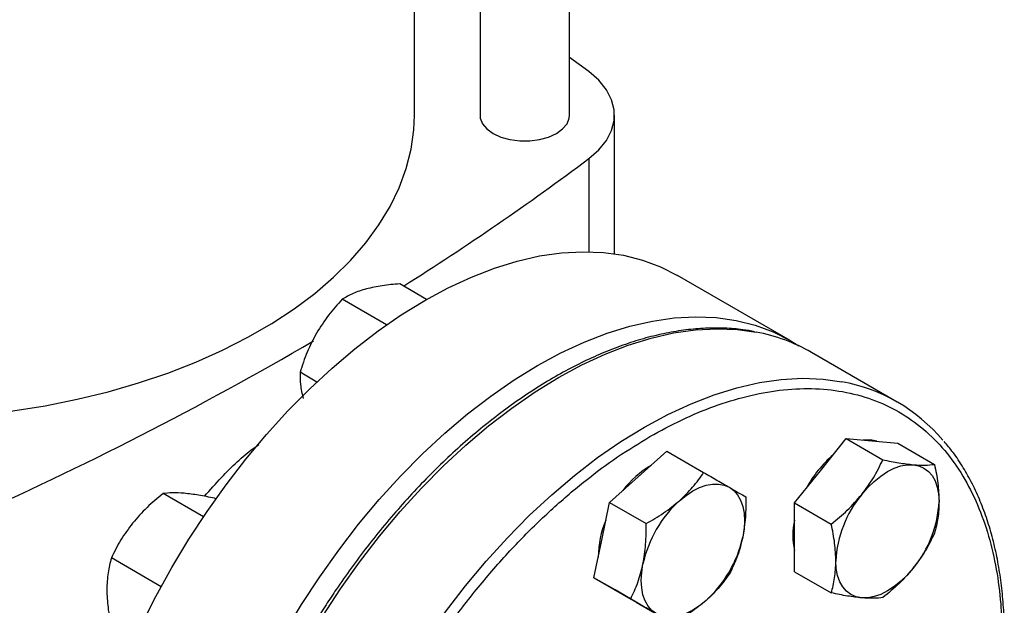
# Model space of a CAD drawing. Extents: x 0.4 to 10.6, y 0.4 to 8.1.
# Drawn here: x 2.6 to 2.8, y 4.8 to 4.9 of the extents above; entities that cross this region are included whole.
import ezdxf

# ---------------------------------------------------------------- set-up
doc = ezdxf.new("R2010")
doc.units = 0
doc.linetypes.add('SLD-SOLID', pattern=[0])
doc.layers.get('0').update_dxf_attribs({"linetype": 'CONTINUOUS'})

msp = doc.modelspace()

# ---------------------------------------------------------------- linework, layer by layer
at = {"color": 7, "linetype": 'SLD-SOLID'}
for p, q in [((2.73244803896598, 4.926632999824924), (2.73244803896598, 5.242800364488447)), ((2.713287933979106, 5.228286921007117), (2.713287933979106, 4.926632999824924)), ((2.699238143636649, 4.926637500124273), (2.699238143636649, 5.218596966445802)), ((2.736581065170646, 4.935941169592219), (2.73244803896598, 4.939003908845415)), ((2.742076841001497, 4.896977434734477), (2.742076841001497, 4.926637500124274)), ((2.701855122857987, 4.887235767991529), (2.696107302540679, 4.890553914031978)), ((2.779700958465023, 4.878431891300484), (2.755573955432409, 4.892360113680662)), ((2.693271088885981, 4.881776306989256), (2.683784253562631, 4.887252940448003)), ((2.802626114248217, 4.865273246268744), (2.784241337937367, 4.87588655172244)), ((2.678355202551272, 4.869554295931436), (2.674763155606541, 4.871627940493853)), ((2.786153040586103, 4.850587171029023), (2.791677312314121, 4.857459312540415)), ((2.791677312314121, 4.857459312540415), (2.799529330980091, 4.852926438649483)), ((2.791677312314121, 4.857459312540415), (2.797201584042143, 4.856965359402635)), ((2.797201584042143, 4.856965359402635), (2.802725855770161, 4.856471406264863)), ((2.747151072180548, 4.849276327375729), (2.753312596669567, 4.854739785334192)), ((2.753312596669567, 4.854739785334192), (2.761164615335538, 4.850206911443263)), ((2.802725855770161, 4.856471406264863), (2.810577874436132, 4.851938532373933)), ((2.780628768858083, 4.843715029517635), (2.786153040586103, 4.850587171029023)), ((2.740989547691522, 4.843812869417276), (2.747151072180548, 4.849276327375729)), ((2.654066140908188, 4.84068593215797), (2.645419537917957, 4.84567750981551)), ((2.656728925625503, 4.844539021358797), (2.656468081373986, 4.844689603539965)), ((2.739338572180547, 4.835744680481313), (2.740989547691522, 4.843812869417276)), ((2.740989547691522, 4.843812869417276), (2.748841566357494, 4.839279995526345)), ((2.780628768858083, 4.843715029517635), (2.788480787524054, 4.839182155626705)), ((2.780628768858084, 4.83634893486847), (2.780628768858083, 4.843715029517635)), ((2.737687596669569, 4.827676491545358), (2.739338572180547, 4.835744680481313)), ((2.780628768858083, 4.828982840219305), (2.780628768858084, 4.83634893486847)), ((2.645025893241276, 4.825782284653892), (2.634370994461908, 4.831933226792739)), ((2.737687596669569, 4.827676491545358), (2.74553961533554, 4.82314361765443)), ((2.742198145647613, 4.825071760567853), (2.737687596669569, 4.827676491545358)), ((2.780628768858083, 4.828982840219305), (2.788480787524056, 4.824449966328372)), ((2.741830495767015, 4.8252840002667), (2.742198463084757, 4.825071577255718)), ((2.746708694625657, 4.822467029590354), (2.742198145647613, 4.825071760567853)), ((2.746708694625657, 4.822467029590354), (2.754560713291631, 4.817934155699426))]:
    msp.add_line(p, q, dxfattribs=at)
at = {"color": 8, "linetype": 'SLD-SOLID'}
msp.add_line((2.736581054904863, 4.917333822977449), (2.736581054904863, 4.897422907977503), dxfattribs=at)
at = {"color": 7, "linetype": 'SLD-SOLID', "flags": 128}
for points in [[(2.736581054904863, 4.917333822977449), (2.738704325030778, 4.919187440155824), (2.740337654179053, 4.921199719379979), (2.741446257751284, 4.923327805647441), (2.742006526097148, 4.925526377642377), (2.742006527323168, 4.927748612932216), (2.741446261403234, 4.929947185133177), (2.74033766017916, 4.932075271808297), (2.738704333251258, 4.934087551633068), (2.736581065170646, 4.935941169592219)], [(2.595949508149854, 4.861719057325332), (2.599013661937024, 4.861893963459728), (2.606173254128694, 4.86249436829877), (2.613251500298298, 4.863358351025141), (2.620219314414047, 4.864482361348496), (2.627048064233149, 4.865861780469316), (2.633709688957833, 4.867490940058548), (2.640176814543191, 4.869363145549989), (2.646422866183001, 4.871470703649686), (2.652422177511299, 4.873804953949337), (2.65815009607099, 4.876356304513767), (2.663583084616078, 4.879114271296243), (2.668698817831257, 4.882067521219674), (2.673476274071426, 4.885203918746654), (2.677895821744133, 4.888510575746991), (2.68193929998, 4.891973904457793), (2.685590093259632, 4.895579673318507), (2.688833199690353, 4.899313065451449), (2.691655292652192, 4.903158739547534), (2.694044775559832, 4.907100892907008), (2.695991829515465, 4.911123326376126), (2.697488453656745, 4.915209510912955), (2.698528498034049, 4.91934265550875), (2.699107688881944, 4.923505776185809), (2.699238143636649, 4.926637500124273)], [(2.713287933979106, 4.926632999824924), (2.713348171338397, 4.926013786270351), (2.713825534620509, 4.924806409114441), (2.714756324196472, 4.923690624843934), (2.71609386639031, 4.92272238354126), (2.717771091251334, 4.921950236868361), (2.71970389572153, 4.92141290348362), (2.721795360914073, 4.921137327526656), (2.723940612031013, 4.921137327526656), (2.726032077223556, 4.92141290348362), (2.727964881693752, 4.921950236868361), (2.729642106554775, 4.92272238354126), (2.730979648748613, 4.923690624843934), (2.731910438324578, 4.924806409114441), (2.732387801606689, 4.926013786270351), (2.73244803896598, 4.926632999824924)], [(2.624887659934867, 4.754399659928572), (2.625051573998521, 4.760276249742097), (2.625542614284298, 4.766316926245421), (2.62635867808231, 4.772495822334376), (2.627496270882087, 4.778786479027307), (2.628950521336616, 4.785161958766496), (2.63071520212219, 4.791594960768918), (2.632782756604764, 4.798057937932386), (2.635144331198629, 4.804523214796472), (2.637789813278819, 4.810963106053077), (2.640707874484924, 4.81735003509917), (2.64388601923087, 4.823656652124036), (2.647310638212938, 4.829855951225365), (2.650967066686889, 4.835921386052672), (2.654839647264654, 4.841826983482844), (2.658911796961668, 4.847547454841041), (2.663166078207761, 4.853058304190684), (2.667584273517508, 4.858335933228817), (2.672147463500299, 4.863357742337663), (2.676836107876075, 4.868102227359655), (2.681630129149804, 4.872549071681542), (2.686508998586401, 4.876679233233247), (2.69145182411792, 4.880475026028932), (2.696437439806599, 4.883920195901101), (2.701444496480654, 4.886999990103456), (2.706451553154709, 4.889701220484398), (2.711437168843389, 4.892012319960738), (2.716379994374908, 4.893923392049712), (2.721258863811505, 4.895426253247241), (2.726052885085234, 4.896514468070954), (2.730741529461009, 4.89718337661791), (2.735304719443801, 4.897430114519019), (2.739722914753548, 4.897253625204709), (2.743977195999641, 4.896654664429316), (2.748049345696655, 4.895635797034838), (2.751921926274419, 4.894201385967874), (2.755573955432409, 4.892360113680662)], [(2.649014662967481, 4.740471437548393), (2.649178577031135, 4.746348027361918), (2.649669617316913, 4.752388703865242), (2.650485681114924, 4.758567599954198), (2.651623273914701, 4.764858256647129), (2.65307752436923, 4.771233736386318), (2.654842205154803, 4.777666738388739), (2.656909759637378, 4.784129715552208), (2.659271334231243, 4.790594992416294), (2.661916816311433, 4.797034883672898), (2.664834877517537, 4.803421812718992), (2.668013022263484, 4.809728429743857), (2.671437641245552, 4.815927728845187), (2.675094069719503, 4.821993163672494), (2.678966650297268, 4.827898761102666), (2.683038799994281, 4.833619232460863), (2.687293081240374, 4.839130081810505), (2.691711276550121, 4.844407710848639), (2.696274466532913, 4.849429519957485), (2.700963110908689, 4.854174004979476), (2.705757132182417, 4.858620849301364), (2.710636001619014, 4.862751010853069), (2.715578827150533, 4.866546803648752), (2.720564442839213, 4.869991973520923), (2.725571499513268, 4.873071767723276), (2.730578556187323, 4.875772998104219), (2.735564171876002, 4.87808409758056), (2.740506997407521, 4.879995169669534), (2.745385866844118, 4.881498030867062), (2.750179888117847, 4.882586245690776), (2.754868532493623, 4.883255154237732), (2.759431722476414, 4.883501892138841), (2.763849917786162, 4.883325402824529), (2.768104199032255, 4.882726442049138), (2.772176348729269, 4.881707574654659), (2.776048929307033, 4.880273163587696), (2.779705357780984, 4.878429351216653), (2.781528606638188, 4.877303042340934)], [(2.798255744717981, 4.856871101553064), (2.796833299260277, 4.85717796568176), (2.795276104049734, 4.857137526329031)], [(2.794991875350933, 4.845484620330129), (2.796288052546561, 4.846971016517251), (2.797656573611887, 4.848297492456653), (2.799074022772059, 4.849441351777243), (2.800516147078954, 4.850383022728908), (2.801958271385849, 4.851106393060585), (2.803375720546021, 4.851599085705342), (2.804744241611347, 4.851852670555427), (2.806040418806974, 4.851862808703747)], [(2.806040418806974, 4.851862808703747), (2.807242074181718, 4.851629326683778), (2.808328647078955, 4.851156219437611), (2.809281545935157, 4.8504515819614), (2.810084466386702, 4.849527470797724), (2.810723670242052, 4.848399697744806), (2.811188220546021, 4.847087559312259), (2.811470168714111, 4.845613506552458), (2.811564690534996, 4.844002760916807)], [(2.755989906945378, 4.84417377667684), (2.757407356105549, 4.845317635997429), (2.758849480412444, 4.846259306949094), (2.760291604719339, 4.846982677280769), (2.76170905387951, 4.847475369925526), (2.763077574944836, 4.847728954775611), (2.764373752140464, 4.847739092923934), (2.765575407515208, 4.847505610903963), (2.766661980412445, 4.847032503657797)], [(2.766661980412445, 4.847032503657797), (2.767614879268647, 4.846327866181585), (2.768417799720192, 4.84540375501791), (2.769057003575541, 4.844275981964991), (2.769521553879511, 4.842963843532444), (2.7698035020476, 4.841489790772642), (2.769898023868484, 4.839879045136992), (2.7698035020476, 4.8381591669299), (2.769521553879506, 4.836359583744335)], [(2.751036980412446, 4.819969209868964), (2.750084081556245, 4.820673847345175), (2.7492811611047, 4.821597958508851), (2.748641957249351, 4.822725731561768), (2.748177406945381, 4.824037869994313), (2.747895458777291, 4.825511922754114), (2.747800936956406, 4.827122668389763), (2.74789545877729, 4.828842546596852), (2.748177406945378, 4.83064212978242)], [(2.794991875350931, 4.823386336382637), (2.793790219976187, 4.823619818402607), (2.792703647078951, 4.824092925648775), (2.791750748222749, 4.824797563124986), (2.790947827771205, 4.825721674288662), (2.790308623915854, 4.826849447341579), (2.789844073611885, 4.828161585774126), (2.789562125443795, 4.829635638533927), (2.789467603622918, 4.831246384169579)], [(2.80604041880697, 4.829764524756253), (2.804744241611342, 4.828278128569133), (2.803375720546017, 4.826951652629733), (2.801958271385846, 4.825807793309144), (2.800516147078952, 4.824866122357481), (2.799074022772058, 4.824142752025804), (2.797656573611887, 4.823650059381048), (2.796288052546562, 4.823396474530963), (2.794991875350931, 4.823386336382637)], [(2.761709053879508, 4.822827936849919), (2.760291604719337, 4.821684077529329), (2.758849480412442, 4.820742406577665), (2.757407356105547, 4.820019036245989), (2.755989906945376, 4.819526343601231), (2.75462138588005, 4.819272758751145), (2.753325208684422, 4.819262620602824), (2.752123553309678, 4.819496102622793), (2.751036980412446, 4.819969209868964)]]:
    msp.add_lwpolyline(points, dxfattribs=at)
at = {"color": 8, "linetype": 'SLD-SOLID', "flags": 128}
for points in [[(2.666734451802515, 4.69575431091146), (2.666385811455201, 4.696150295930382), (2.663738726052539, 4.699537830399788), (2.661375720201343, 4.703278757130527), (2.659306912655446, 4.707357056900019), (2.657541162366366, 4.711755265802539), (2.656086030547926, 4.716454550032341), (2.654947748297967, 4.721434786532907), (2.654131189915835, 4.726674649166961), (2.653639852029884, 4.732151700038265), (2.653475838624373, 4.737842485574136), (2.653639852029884, 4.743722636957245), (2.654131189915835, 4.749766974476633), (2.654947748297965, 4.755949615351096), (2.656086030547925, 4.762244084563235), (2.657541162366366, 4.768623428229538), (2.659306912655445, 4.775060329021052), (2.661375720201343, 4.781527223140377), (2.663738726052537, 4.787996418354078), (2.6663858114552, 4.794440212575082), (2.669305641183247, 4.800831012487262), (2.672485712077525, 4.807141451704265), (2.675912406586248, 4.813344507956565), (2.679571051077457, 4.819413618804979), (2.683445978673753, 4.825322795385109), (2.68752059634028, 4.831046733695644), (2.691777455938644, 4.836560922953983), (2.696198328942518, 4.84184175055517), (2.700764284494996, 4.846866603184688), (2.705455770473424, 4.851613963652148), (2.710252697214591, 4.8560635030312), (2.715134523541756, 4.860196167711118), (2.720080344725112, 4.863994260987284), (2.725068981999057, 4.867441518841196), (2.730079073252915, 4.87052317958549), (2.735089164506773, 4.873226047075755), (2.740077801780718, 4.875538547218444), (2.745023622964075, 4.877450777532927), (2.749905449291239, 4.878954549555423), (2.754702376032407, 4.880043423903272), (2.759393862010834, 4.880712737849348), (2.763959817563312, 4.880959625288579), (2.768380690567187, 4.880783029011047), (2.772435869532015, 4.880222359623135)], [(2.685116211012483, 4.685144387532379), (2.684770587766049, 4.685536990476686), (2.682123502363386, 4.688924524946094), (2.679760496512191, 4.692665451676832), (2.677691688966294, 4.696743751446324), (2.675925938677214, 4.701141960348844), (2.674470806858773, 4.705841244578647), (2.673332524608814, 4.710821481079212), (2.672515966226682, 4.716061343713266), (2.672024628340731, 4.72153839458457), (2.67186061493522, 4.727229180120442), (2.672024628340731, 4.733109331503551), (2.672515966226682, 4.739153669022938), (2.673332524608814, 4.745336309897402), (2.674470806858772, 4.75163077910954), (2.675925938677213, 4.758010122775843), (2.677691688966292, 4.764447023567358), (2.67976049651219, 4.770913917686683), (2.682123502363385, 4.777383112900384), (2.684770587766047, 4.783826907121386), (2.687690417494095, 4.790217707033568), (2.690870488388372, 4.79652814625057), (2.694297182897096, 4.80273120250287), (2.697955827388304, 4.808800313351285), (2.7018307549846, 4.814709489931414), (2.705905372651128, 4.820433428241949), (2.710162232249491, 4.825947617500289), (2.714583105253365, 4.831228445101476), (2.719149060805844, 4.836253297730993), (2.723840546784271, 4.841000658198453), (2.728637473525438, 4.845450197577506), (2.733519299852603, 4.849582862257424), (2.73846512103596, 4.85338095553359), (2.743453758309905, 4.856828213387501), (2.748463849563763, 4.859909874131795), (2.75347394081762, 4.862612741622059), (2.758462578091566, 4.864925241764749), (2.763408399274923, 4.866837472079231), (2.768290225602087, 4.868341244101729), (2.773087152343255, 4.869430118449578), (2.777778638321683, 4.870099432395653), (2.78234459387416, 4.870346319834884), (2.786765466878035, 4.870169723557352), (2.790727602395638, 4.869626529301081)]]:
    msp.add_lwpolyline(points, dxfattribs=at)
at = {"color": 7, "linetype": 'SLD-SOLID'}
for centre, radius, start, end in [((2.369130842988605, 5.409705385987267), 0.6143691189326116, 302.2446353369114, 306.7334804252461), ((2.765539862504046, 4.843206247752295), 0.03765298727809453, 60.21942546217937, 79.44692053255045), ((2.294492845680618, 5.534845974759922), 0.7601165554418665, 293.9037733222998, 300.2695378375397), ((2.784103341890461, 4.833186933252455), 0.03703680584806737, 40.25873311214911, 79.69685912382617), ((2.805044411426374, 4.835161942596439), 0.02481010274013059, 130.6245893246095, 151.7862674788627), ((2.760083121249892, 4.834185191436693), 0.02027651449247456, 120.0892535346783, 143.0379109527906), ((2.773249140405223, 4.825188055620697), 0.02565811262823295, 132.2728414399562, 167.7271584144225), ((2.813424888326746, 4.830142028486208), 0.02398272486302756, 140.2279276209531, 177.360712638784), ((2.787607405831224, 4.845107116600167), 0.02398272486297104, 320.2279276208637, 357.3607126388061), ((2.75887710226989, 4.83208965296088), 0.02027987981112085, 156.9617546835556, 179.9089300061847), ((2.794870684422611, 4.83677414742671), 0.01461174748351285, 167.081590478745, 192.9184095212558), ((2.744449820419625, 4.841813657906081), 0.02565811262827365, 312.2728414399915, 347.7271584143904)]:
    msp.add_arc(centre, radius, start, end, dxfattribs=at)
for points, knots in [([(2.696107302540679, 4.890553914031978), (2.69483083073521, 4.890445091258096), (2.692254483396857, 4.890225450477437), (2.69006410163013, 4.889725400355055), (2.688958961952782, 4.889473104047946)], [0, 0, 0, 0, 0.4954579634770884, 0.9999999999999999, 0.9999999999999999, 0.9999999999999999, 0.9999999999999999]), ([(2.688958961952782, 4.889473104047946), (2.687976252701761, 4.889167839440899), (2.685989017249971, 4.888550533102661), (2.684524534088836, 4.887688625496112), (2.683784253562631, 4.887252940448003)], [0, 0, 0, 0, 0.4945107285282396, 1, 1, 1, 1]), ([(2.683784253562631, 4.887252940448003), (2.682775907438233, 4.886143379643154), (2.680740727465906, 4.883903914569138), (2.679109773381129, 4.881315886321516), (2.67828688848572, 4.880010117278881)], [0, 0, 0, 0, 0.4954579634766063, 0.9999999999999999, 0.9999999999999999, 0.9999999999999999, 0.9999999999999999]), ([(2.67828688848572, 4.880010117278881), (2.677580819457233, 4.878672335419189), (2.676153006089895, 4.875967071847514), (2.675229817522768, 4.87308486508863), (2.674763155606541, 4.871627940493853)], [0, 0, 0, 0, 0.4945107285287825, 1, 1, 1, 1]), ([(2.772073624491096, 4.880299445218098), (2.771238334107497, 4.880463459865487), (2.769141828766067, 4.880875122194031), (2.765621998480309, 4.881119047378573), (2.761563408901052, 4.881113539631612), (2.757394916164183, 4.880752526999094), (2.753139823892126, 4.880058396457048), (2.748811013353215, 4.879029051433712), (2.744424168676542, 4.877670565390263), (2.739994214887182, 4.875988315129757), (2.73553628249482, 4.873989283912927), (2.731065521698064, 4.871681432367069), (2.726597120978812, 4.869073848747032), (2.722146325152948, 4.86617673500205), (2.71772845526914, 4.863001466933704), (2.713359075884144, 4.859560800454513), (2.709054134888031, 4.855869149269853), (2.704830252462843, 4.851943103328562), (2.700705334172271, 4.847802459736375), (2.696699942684485, 4.843472478441323), (2.692840834375445, 4.838989444543508), (2.689171426566502, 4.834417313954845), (2.685729060556282, 4.829825576732047), (2.682800787100446, 4.825654968207712), (2.680307681285853, 4.821896541640665), (2.677878768724666, 4.818072968622645), (2.676249722517265, 4.815305730060923), (2.675297991241742, 4.813689037131001)], [0, 0, 0, 0, 0.0280945929762592, 0.07051495551309016, 0.1129892046355695, 0.1555030044963253, 0.198044182160973, 0.2406002098615772, 0.2831595975306023, 0.3257123956836399, 0.3682500792666513, 0.4107647095794449, 0.4532474036840591, 0.4956910297169269, 0.5380864160074866, 0.5804210693984573, 0.6226769230690992, 0.6648264975954283, 0.706825744572266, 0.7485994260113442, 0.7900078230296562, 0.8307593470724348, 0.8701288175985711, 0.9079852959057735, 0.9348719683939225, 0.9619505055712319, 1, 1, 1, 1]), ([(2.674763155606541, 4.871627940493853), (2.674755468146718, 4.870786425999968), (2.674739952279802, 4.869087968096535), (2.675196810727203, 4.867059201930019), (2.675427315018658, 4.866035604116735)], [0, 0, 0, 0, 0.4954579634762957, 1, 1, 1, 1]), ([(2.749642360865743, 4.683673259483172), (2.747342132168494, 4.682415184839633), (2.742741592690891, 4.679898990658468), (2.735792188228533, 4.677038698507697), (2.728797313225239, 4.674887116271422), (2.721785773620526, 4.673596774189639), (2.714905874819082, 4.673239680775612), (2.708274285763731, 4.673879117401745), (2.702007125956596, 4.675543095774401), (2.696213794088486, 4.678229957981783), (2.690990849807066, 4.681904737349535), (2.686416751278453, 4.686501252608704), (2.682547971616361, 4.691925767553995), (2.679417035482752, 4.69806296997438), (2.677032068924263, 4.704782824893813), (2.675388355317868, 4.711911215319253), (2.674427025944269, 4.719381160303631), (2.674112947144053, 4.727168553994661), (2.674427010715085, 4.735318755295874), (2.675388317684236, 4.743898620368387), (2.677032068919683, 4.752925008595772), (2.679417035484021, 4.762398487369658), (2.682547971616, 4.772150591682943), (2.686416751278585, 4.782041904553163), (2.690990849806888, 4.791919561561164), (2.696213794089052, 4.801624624032547), (2.702007125954502, 4.81100032486099), (2.70827428577145, 4.819900211844246), (2.714905874790782, 4.828196318518265), (2.721785773723451, 4.835782586083145), (2.728797312853495, 4.842587599286355), (2.735792109892894, 4.848512046158164), (2.74274150694807, 4.85367542735358), (2.747342048867366, 4.856470880950438), (2.74964236086574, 4.857868632685464)], [0, 0, 0, 0, 0.02912375244377567, 0.05824854416159405, 0.08873429317389096, 0.1199938772583527, 0.1519013647805286, 0.1843126602565695, 0.2170687487206718, 0.2499999956263134, 0.2829312425319549, 0.3156873309960571, 0.348098626472098, 0.3800061139942738, 0.4112656980787356, 0.4417514470910325, 0.47087468066581, 0.4999999956138906, 0.5291232292038098, 0.5582485441611099, 0.5887342931734069, 0.6199938772578686, 0.6519013647800446, 0.6843126602560851, 0.7170687487201869, 0.749999995625829, 0.7829312425314706, 0.8156873309955728, 0.8480986264716132, 0.8800061139937889, 0.911265698078251, 0.9417514470905477, 0.9708752039442163, 1, 1, 1, 1]), ([(2.825523661638487, 4.81583238184334), (2.825525636783001, 4.816458709664542), (2.825532814836669, 4.818734904991862), (2.825297137090014, 4.822522490197522), (2.824817311966211, 4.827181418638145), (2.824080581268907, 4.831673536767408), (2.823105897948655, 4.835995130336486), (2.82188784899069, 4.840129691638148), (2.820427010703312, 4.844064175753321), (2.818724927734011, 4.847788681712079), (2.8167724133919, 4.851279959471857), (2.814755156569518, 4.854332769910989), (2.813284082547282, 4.856086046719596), (2.812632905390954, 4.856862142136433)], [0, 0, 0, 0, 0.03680667269932739, 0.1337625019621095, 0.2309834444554282, 0.3284607142713588, 0.4262052673500949, 0.5242452198497011, 0.6226275900360634, 0.7214207272762567, 0.8207176209640895, 0.920639894392976, 0.9999999999999999, 0.9999999999999999, 0.9999999999999999, 0.9999999999999999]), ([(2.654294290715604, 4.845105832134172), (2.655495491793083, 4.846476379819995), (2.658816839427403, 4.850265974584245), (2.662808381961635, 4.853985795870352), (2.665535313255417, 4.855935725423539), (2.665929289669767, 4.856217443652139)], [0, 0, 0, 0, 0.326467792030189, 0.9026906894024108, 1, 1, 1, 1]), ([(2.794991875350933, 4.845484620330129), (2.795867805461721, 4.846664834149911), (2.797639112048726, 4.849051463502305), (2.798894663295211, 4.851625361052164), (2.799529330980091, 4.852926438649483)], [0, 0, 0, 0, 0.4945107285292287, 1, 1, 1, 1]), ([(2.799529330980091, 4.852926438649483), (2.800702310135654, 4.852686994951299), (2.80306977466752, 4.852203717426598), (2.805044225408903, 4.851977131053751), (2.806040418806974, 4.851862808703747)], [0, 0, 0, 0, 0.4954579634770769, 1, 1, 1, 1]), ([(2.806040418806974, 4.851862808703747), (2.806916348917762, 4.851808747363545), (2.808687655504768, 4.851699424477136), (2.809943206751252, 4.851858248522799), (2.810577874436132, 4.851938532373933)], [0, 0, 0, 0, 0.494510728529189, 0.9999999999999999, 0.9999999999999999, 0.9999999999999999, 0.9999999999999999]), ([(2.810577874436132, 4.851938532373933), (2.810853687577028, 4.8505830226827), (2.811410370809972, 4.847847150436909), (2.811512940044515, 4.845291961265202), (2.811564690534996, 4.844002760916807)], [0, 0, 0, 0, 0.4954579634772044, 0.9999999999999999, 0.9999999999999999, 0.9999999999999999, 0.9999999999999999]), ([(2.755989906945378, 4.84417377667684), (2.756972616196402, 4.845117949120495), (2.758959851648195, 4.847027255408883), (2.760424334809334, 4.849139297051846), (2.761164615335538, 4.850206911443263)], [0, 0, 0, 0, 0.4945107285291862, 0.9999999999999999, 0.9999999999999999, 0.9999999999999999, 0.9999999999999999]), ([(2.761164615335538, 4.850206911443263), (2.762172961459936, 4.849624668144416), (2.76420814143226, 4.8484495062906), (2.765839095517036, 4.847507689712263), (2.766661980412445, 4.847032503657797)], [0, 0, 0, 0, 0.4954579634772047, 0.9999999999999999, 0.9999999999999999, 0.9999999999999999, 0.9999999999999999]), ([(2.766661980412445, 4.847032503657797), (2.767368049440937, 4.846624756846541), (2.768795862808287, 4.845800210911069), (2.769719051375406, 4.845266987966196), (2.770185713291629, 4.844997449488262)], [0, 0, 0, 0, 0.4945107285289879, 0.9999999999999999, 0.9999999999999999, 0.9999999999999999, 0.9999999999999999]), ([(2.645419537917957, 4.84567750981551), (2.644246558762389, 4.844720667359535), (2.641879094230511, 4.84278943902836), (2.639904643489134, 4.840520048188228), (2.638908450091066, 4.839375045112082)], [0, 0, 0, 0, 0.4954579634770815, 1, 1, 1, 1]), ([(2.649956993547103, 4.845753233485697), (2.649081063436313, 4.845807294825902), (2.647309756849306, 4.845916617712315), (2.646054205602832, 4.845757793666647), (2.645419537917957, 4.84567750981551)], [0, 0, 0, 0, 0.4945107285294628, 0.9999999999999999, 0.9999999999999999, 0.9999999999999999, 0.9999999999999999]), ([(2.656468081373986, 4.844689603539965), (2.655295102218426, 4.844929047238149), (2.652927637686564, 4.845412324762854), (2.650953186945177, 4.845638911135695), (2.649956993547103, 4.845753233485697)], [0, 0, 0, 0, 0.4954579634768539, 1, 1, 1, 1]), ([(2.748841566357494, 4.839279995526345), (2.750118038162961, 4.840008061580413), (2.752694385501308, 4.841477542561116), (2.754884767268032, 4.8432696055612), (2.755989906945378, 4.84417377667684)], [0, 0, 0, 0, 0.4954579634770791, 1, 1, 1, 1]), ([(2.770185713291629, 4.844997449488262), (2.770193400751452, 4.843527916598275), (2.770208916618367, 4.840561907373854), (2.769752058170963, 4.83776881583669), (2.769521553879506, 4.836359583744335)], [0, 0, 0, 0, 0.4954579634772356, 0.9999999999999999, 0.9999999999999999, 0.9999999999999999, 0.9999999999999999]), ([(2.788480787524054, 4.839182155626705), (2.789653766679617, 4.840138998082683), (2.792021231211484, 4.842070226413867), (2.793995681952863, 4.844339617253989), (2.794991875350933, 4.845484620330129)], [0, 0, 0, 0, 0.4954579634770154, 1, 1, 1, 1]), ([(2.811564690534996, 4.844002760916807), (2.811514964420111, 4.842797192031917), (2.81141440822989, 4.840359289646104), (2.81085875246428, 4.838264989387544), (2.810577874436134, 4.837206343075603)], [0, 0, 0, 0, 0.494510728528985, 0.9999999999999999, 0.9999999999999999, 0.9999999999999999, 0.9999999999999999]), ([(2.638908450091066, 4.839375045112082), (2.638032519980276, 4.838194831292307), (2.636261213393266, 4.835808201939921), (2.635005662146785, 4.833234304390061), (2.634370994461908, 4.831933226792739)], [0, 0, 0, 0, 0.4945107285282525, 1, 1, 1, 1]), ([(2.748177406945378, 4.83064212978242), (2.748404321053025, 4.832022755312424), (2.748863186947245, 4.834814657389275), (2.748848825775657, 4.837780695222748), (2.748841566357494, 4.839279995526345)], [0, 0, 0, 0, 0.4945107285292301, 1, 1, 1, 1]), ([(2.789467603622918, 4.831246384169579), (2.789417877508032, 4.832509365604654), (2.789317321317807, 4.835063367696444), (2.7887616655522, 4.837799214446275), (2.788480787524054, 4.839182155626705)], [0, 0, 0, 0, 0.494510728528694, 1, 1, 1, 1]), ([(2.769521553879506, 4.836359583744335), (2.76919518754209, 4.835036370764517), (2.768535209267429, 4.832360568393648), (2.767438258907798, 4.830036077051449), (2.766883762269668, 4.828861071616339)], [0, 0, 0, 0, 0.4945107285288329, 1, 1, 1, 1]), ([(2.810577874436134, 4.837206343075603), (2.809956521562361, 4.835931053545483), (2.808702423496379, 4.833357092434495), (2.806933111224081, 4.830969277676893), (2.80604041880697, 4.829764524756253)], [0, 0, 0, 0, 0.4954579634772376, 1, 1, 1, 1]), ([(2.634370994461907, 4.831933226792739), (2.63409518132101, 4.830896164175646), (2.633538498088063, 4.828803024709653), (2.633435928853526, 4.826366259455426), (2.633384178363047, 4.825136808951529)], [0, 0, 0, 0, 0.4954579634765974, 1, 1, 1, 1]), ([(2.74553961533554, 4.82314361765443), (2.746083554157507, 4.824294703470271), (2.747181404756473, 4.82661797991488), (2.747843401672961, 4.829292647534562), (2.748177406945378, 4.83064212978242)], [0, 0, 0, 0, 0.4954579634770181, 1, 1, 1, 1]), ([(2.788480787524056, 4.824449966328372), (2.788756600664949, 4.825487028945463), (2.789313283897888, 4.827580168411449), (2.789415853132435, 4.83001693366568), (2.789467603622918, 4.831246384169579)], [0, 0, 0, 0, 0.4954579634767495, 1, 1, 1, 1]), ([(2.80604041880697, 4.829764524756253), (2.805065036466414, 4.828641723486657), (2.803092617498967, 4.826371193840242), (2.800725754721263, 4.824438842781655), (2.799529330980089, 4.823462060052824)], [0, 0, 0, 0, 0.4945107285288322, 1, 1, 1, 1]), ([(2.766883762269668, 4.828861071616339), (2.766158916745994, 4.82781455848813), (2.764695935873535, 4.825702344727623), (2.762710692575893, 4.823791857810058), (2.761709053879508, 4.822827936849919)], [0, 0, 0, 0, 0.4954579634771274, 1, 1, 1, 1]), ([(2.633384178363047, 4.825136808951529), (2.633433904477935, 4.823873827516449), (2.633534460668162, 4.821319825424649), (2.634090116433765, 4.818583978674828), (2.634370994461909, 4.817201037494404)], [0, 0, 0, 0, 0.4945107285287773, 1, 1, 1, 1]), ([(2.751036980412446, 4.819969209868964), (2.750231459154185, 4.820434369230406), (2.74860253340639, 4.821375014871858), (2.746568033308056, 4.822549784308005), (2.74553961533554, 4.82314361765443)], [0, 0, 0, 0, 0.4945107285286886, 1, 1, 1, 1]), ([(2.794991875350931, 4.823386336382637), (2.794016493010374, 4.823497810273028), (2.792044074042929, 4.823723232865419), (2.789677211265227, 4.824205955311022), (2.788480787524056, 4.824449966328372)], [0, 0, 0, 0, 0.4945107285295535, 1, 1, 1, 1]), ([(2.799529330980089, 4.823462060052824), (2.79890797810632, 4.823383056676867), (2.797653880040344, 4.823223601421765), (2.795884567768043, 4.823331763877132), (2.794991875350931, 4.823386336382637)], [0, 0, 0, 0, 0.495457963477123, 0.9999999999999999, 0.9999999999999999, 0.9999999999999999, 0.9999999999999999]), ([(2.761709053879508, 4.822827936849919), (2.760626892398714, 4.82194117695645), (2.758438544566479, 4.820147970374048), (2.755862749874126, 4.818677475222356), (2.754560713291631, 4.817934155699426)], [0, 0, 0, 0, 0.4945107285295471, 1, 1, 1, 1])]:
    msp.add_open_spline(points, degree=3, knots=knots, dxfattribs=at)
at = {"color": 8, "linetype": 'SLD-SOLID'}
msp.add_open_spline([(2.74964236086574, 4.857868632685464), (2.751942589563397, 4.859126707329273), (2.756543129041291, 4.861642901510694), (2.763492533501437, 4.864503193659903), (2.770487408513252, 4.866654775901512), (2.777498948083841, 4.867945117962422), (2.784378847016503, 4.868302211456667), (2.791010435570893, 4.867662774524292), (2.797277597276029, 4.865998797311898), (2.803070922009498, 4.86331193074306), (2.80829389289731, 4.859637167639981), (2.812867892991548, 4.855040592207187), (2.816737033994569, 4.849616298152147), (2.819866653660497, 4.843478290965812), (2.822256382159702, 4.836761347054221), (2.823883076850306, 4.829622552845835), (2.824826122257587, 4.822762444871471), (2.824942647201598, 4.818141738731621), (2.824993161510562, 4.816138633048451)], degree=3, knots=[0, 0, 0, 0, 0.059055252026806, 0.1181126114125473, 0.179929631537884, 0.2433157841195177, 0.3080157131752774, 0.3737372312499186, 0.4401578981325313, 0.5069337399167491, 0.5737095817009663, 0.6401302485835791, 0.7058517666582207, 0.7705516957139804, 0.833937848295614, 0.895754868420951, 0.9548090683136322, 1, 1, 1, 1], dxfattribs=at)

doc.saveas('drawing.dxf')
